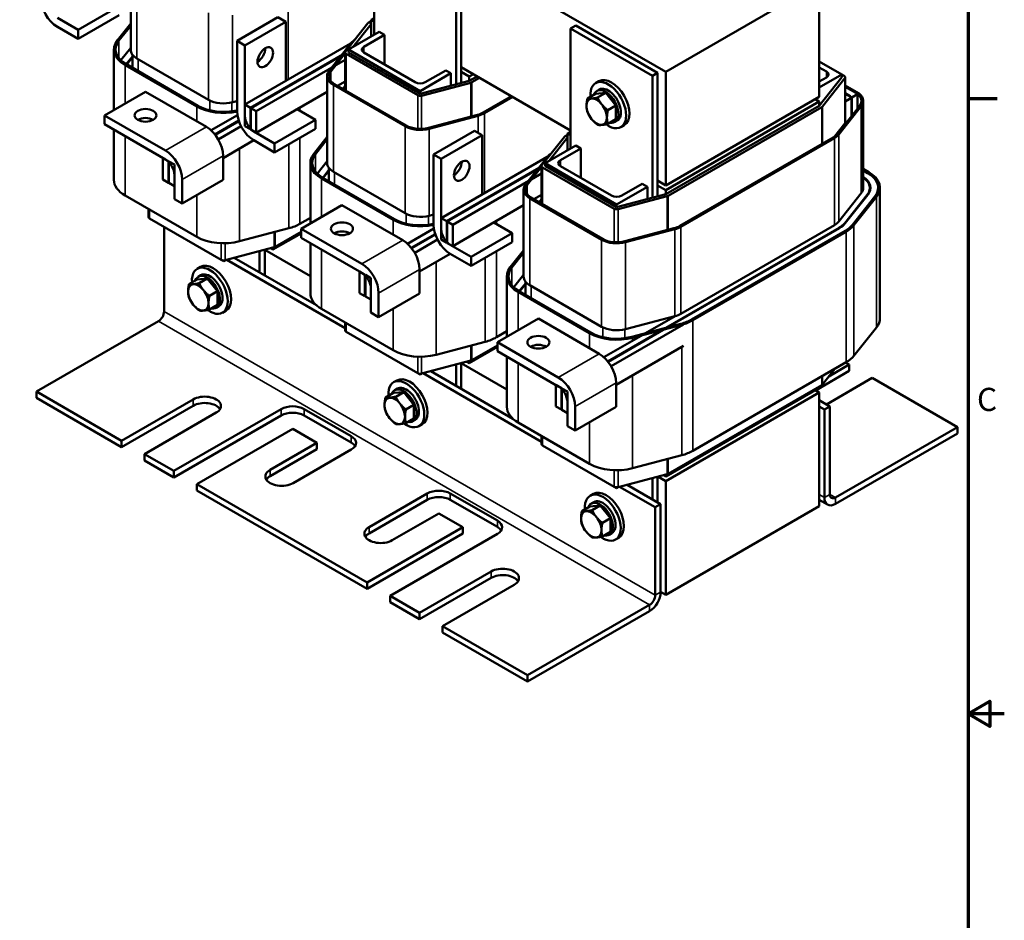
# Model space of a CAD drawing. Units: inches. Extents: x 1.2 to 53.8, y 0.6 to 41.9.
# Drawn here: x 36.7 to 53.8, y 17.7 to 33.2 of the extents above; entities that cross this region are included whole.
import ezdxf

# ---------------------------------------------------------------- set-up
doc = ezdxf.new("R2010")
doc.units = ezdxf.units.IN
doc.header["$LTSCALE"] = 2.5
doc.header["$MEASUREMENT"] = 0
doc.layers.get('0').update_dxf_attribs({"lineweight": 25})
for name, color, linetype, lineweight in [('Border (ANSI)', 7, 'Continuous', 70), ('Visible (ANSI)', 7, 'Continuous', 50), ('Visible Narrow (ANSI)', 7, 'Continuous', 35)]:
    doc.layers.add(name, color=color, linetype=linetype, lineweight=lineweight)
doc.styles.add('Note Text (ANSI)', font='tahoma.ttf')

# ---------------------------------------------------------------- blocks, each defined once
blk = doc.blocks.new('Borders Default Border')
at = {"layer": 'Border (ANSI)'}
blk.add_line((21.25, 12.75), (21.45, 12.75), dxfattribs=at)
at = {"layer": 'Border (ANSI)', "flags": 128}
for points in [[(0.75, 0.5), (0.75, 16.5), (21.25, 16.5), (21.25, 0.5), (0.75, 0.5)], [(21.5, 8.5), (21.25, 8.5), (21.4, 8.5866), (21.4, 8.4134), (21.25, 8.5)]]:
    blk.add_lwpolyline(points, dxfattribs=at)
at = {"layer": 'Border (ANSI)', "insert": (21.311, 10.5421), "char_height": 0.16, "attachment_point": 7, "style": 'Note Text (ANSI)'}
blk.add_mtext('C', dxfattribs=at)

msp = doc.modelspace()

# ---------------------------------------------------------------- linework, layer by layer
at = {"layer": 'Visible (ANSI)'}
for p, q in [((40.7067, 36.4914), (47.9015, 32.3375)), ((42.8634, 32.9764), (42.8634, 35.0462)), ((38.6573, 34.2236), (38.6573, 32.7213)), ((44.2776, 34.2297), (44.2776, 32.1216)), ((44.366, 34.2808), (44.366, 32.1449)), ((47.9015, 32.3375), (50.5532, 33.8684)), ((50.5532, 31.9088), (50.5532, 33.8684)), ((37.7502, 33.0626), (38.4574, 33.4708)), ((37.3906, 33.2702), (37.7502, 33.0626)), ((37.7502, 32.9074), (38.4574, 33.3157)), ((38.6573, 33.1738), (38.4273, 32.8841)), ((40.4946, 32.8716), (41.2017, 33.2799)), ((41.336, 33.2023), (40.6289, 32.794)), ((41.336, 33.2023), (41.2017, 33.2799)), ((41.336, 32.1803), (41.336, 33.2023)), ((42.7558, 33.1766), (42.3669, 32.6867)), ((42.8104, 33.2112), (42.7679, 33.1867)), ((42.8104, 33.2356), (42.8634, 33.2663)), ((42.8104, 33.2356), (42.8104, 32.9458)), ((42.8634, 33.205), (42.8104, 33.2356)), ((37.7502, 32.9074), (37.3906, 33.1151)), ((37.7502, 33.0626), (37.7502, 32.9074)), ((38.4546, 32.8769), (38.6573, 33.1322)), ((42.4214, 32.7213), (42.9518, 33.0274)), ((42.4932, 32.7627), (42.8104, 33.1622)), ((42.8104, 33.1622), (42.8104, 32.9458)), ((42.9518, 33.0274), (43.0402, 32.9764)), ((46.3459, 33.1377), (46.2575, 33.0866)), ((46.2575, 33.0866), (47.6717, 32.2701)), ((46.2575, 31.0168), (46.2575, 33.0866)), ((46.3459, 33.1377), (47.7601, 32.3212)), ((40.4946, 31.658), (40.4946, 32.8716)), ((40.4946, 32.8716), (40.6289, 32.794)), ((42.497, 32.8506), (40.6289, 31.7721)), ((42.0851, 32.353), (42.474, 32.8429)), ((43.0402, 32.9764), (42.6866, 32.7723)), ((43.0402, 32.9764), (43.0402, 32.4661)), ((38.3673, 31.6802), (38.3673, 32.7253)), ((38.4871, 32.5382), (38.6573, 32.7526)), ((40.6289, 32.794), (40.6289, 31.5805)), ((42.3614, 32.6621), (40.7244, 31.717)), ((42.3614, 32.6723), (42.3614, 32.021)), ((43.6589, 32.0068), (42.4214, 32.7213)), ((42.4214, 32.7213), (42.4214, 32.6723)), ((43.6589, 31.9578), (42.4214, 32.6723)), ((42.6866, 32.6702), (43.5705, 32.1599)), ((38.6873, 32.6033), (38.5806, 32.4689)), ((38.5882, 32.4645), (38.6873, 32.5894)), ((38.6873, 32.4072), (38.6873, 32.637)), ((40.0031, 31.8558), (38.7657, 32.5702)), ((42.3614, 32.654), (40.7315, 31.7129)), ((42.3614, 32.5437), (40.8269, 31.6578)), ((42.3614, 32.6596), (42.1124, 32.3458)), ((42.379, 32.6478), (43.6165, 31.9333)), ((50.5532, 32.5171), (50.9421, 32.2926)), ((38.5606, 32.4559), (39.7981, 31.7415)), ((39.8193, 31.7537), (38.5819, 32.4681)), ((43.7473, 32.1599), (44.1008, 32.364)), ((44.1008, 32.364), (44.1892, 32.313)), ((46.2575, 31.3271), (44.366, 32.4192)), ((44.5074, 32.2559), (44.366, 32.3375)), ((47.7601, 32.3212), (47.6717, 32.2701)), ((47.7601, 32.3212), (47.7601, 30.1854)), ((47.9015, 32.3375), (47.9015, 30.3779)), ((50.6769, 32.3436), (50.5532, 32.4151)), ((42.0514, 32.264), (42.0514, 30.7617)), ((42.2305, 32.0966), (42.3614, 32.1722)), ((44.1892, 32.313), (43.6589, 32.0068)), ((44.5074, 32.1824), (43.6589, 31.9578)), ((43.6839, 31.9263), (44.5324, 32.1509)), ((44.1892, 32.0982), (44.1892, 32.313)), ((44.5781, 32.2967), (44.5074, 32.2559)), ((44.6418, 32.2599), (44.5074, 32.1824)), ((44.5074, 32.1824), (44.5074, 32.2559)), ((44.5498, 32.1579), (44.6842, 32.2354)), ((46.7459, 32.1755), (46.6893, 32.1428)), ((47.6717, 32.2701), (47.6717, 30.162)), ((50.9421, 32.2926), (50.5532, 32.0681)), ((50.9421, 32.2436), (50.5532, 31.7537)), ((50.5532, 32.1701), (50.6769, 32.2416)), ((50.6077, 31.7393), (50.9966, 32.2292)), ((50.9421, 32.2926), (50.9421, 32.2436)), ((50.9845, 32.2681), (50.9421, 32.2926)), ((51.0021, 32.2436), (51.0021, 31.8354)), ((38.913, 31.9952), (38.2059, 31.587)), ((39.964, 31.3885), (38.913, 31.9952)), ((40.8269, 31.2863), (42.0514, 31.9932)), ((43.3973, 31.3985), (42.1598, 32.113)), ((42.181, 32.1252), (43.4185, 31.4108)), ((42.3614, 32.0969), (42.3201, 32.0449)), ((42.3277, 32.0405), (42.3614, 32.0831)), ((43.6589, 32.0068), (43.6589, 31.9578)), ((46.753, 32.0324), (46.7085, 32.0067)), ((51.0021, 32.1028), (51.2037, 31.9864)), ((51.1825, 31.9742), (51.0021, 32.0783)), ((51.1825, 31.9742), (51.0021, 32.0783)), ((40.4946, 31.8326), (40.4189, 31.8126)), ((44.7478, 31.6353), (45.2357, 31.917)), ((45.2569, 31.9048), (44.769, 31.6231)), ((46.5478, 31.8779), (46.6867, 31.9581)), ((46.8635, 31.9739), (46.6867, 31.9581)), ((46.7246, 31.8937), (46.8635, 31.9739)), ((47.0403, 31.754), (46.8635, 31.9739)), ((47.9015, 30.3779), (50.5532, 31.9088)), ((50.5532, 31.8272), (47.9015, 30.2963)), ((50.4825, 31.868), (50.5532, 31.8272)), ((50.5001, 31.8578), (50.5001, 31.8782)), ((50.5532, 31.8272), (50.5532, 31.7537)), ((51.0008, 31.8281), (51.1109, 31.8917)), ((51.0008, 31.4566), (51.0008, 31.8281)), ((51.0021, 31.9681), (51.087, 31.919)), ((51.08, 31.915), (51.0021, 31.9599)), ((51.1109, 31.8917), (51.1109, 31.5769)), ((51.1182, 31.8959), (51.2155, 31.9521)), ((51.1182, 31.5861), (51.1182, 31.8959)), ((51.2155, 31.9521), (51.2155, 31.7086)), ((51.3121, 31.8354), (51.3121, 30.333)), ((40.7244, 31.717), (40.6289, 31.7721)), ((40.6289, 31.7721), (40.6289, 31.4006)), ((40.7244, 31.3455), (40.7244, 31.717)), ((40.8269, 31.6578), (40.7315, 31.7129)), ((40.7315, 31.7129), (40.7315, 31.3414)), ((40.8269, 31.2863), (40.8269, 31.6578)), ((41.8515, 31.5112), (41.534, 31.6945)), ((46.9014, 31.6738), (47.0403, 31.754)), ((47.0403, 31.5183), (47.0403, 31.754)), ((50.5532, 31.7537), (47.9015, 30.2228)), ((47.9439, 30.1983), (50.5956, 31.7292)), ((50.8623, 31.2637), (51.2512, 31.7536)), ((51.2784, 31.7464), (50.8895, 31.2565)), ((38.2059, 31.4319), (38.2059, 31.587)), ((38.2059, 31.587), (39.2569, 30.9802)), ((40.4999, 31.5914), (40.0447, 31.3286)), ((40.5237, 31.495), (40.1114, 31.2569)), ((40.526, 31.4881), (40.1158, 31.2513)), ((41.1444, 31.103), (41.8515, 31.5112)), ((41.8515, 31.3561), (41.8515, 31.5112)), ((43.8005, 31.3711), (44.6491, 31.5957)), ((44.6616, 31.5799), (43.813, 31.3554)), ((46.9014, 31.4381), (47.0403, 31.5183)), ((47.063, 31.4954), (47.0185, 31.4697)), ((51.0278, 31.4722), (51.0008, 31.4566)), ((39.2569, 30.8251), (38.2059, 31.4319)), ((38.3673, 30.4718), (38.3673, 31.3387)), ((40.5643, 31.4), (40.1692, 31.1719)), ((40.6289, 31.4006), (40.7244, 31.3455)), ((40.7315, 31.3414), (40.8269, 31.2863)), ((40.7847, 31.3106), (41.1444, 31.103)), ((41.1444, 30.9479), (41.8515, 31.3561)), ((43.8887, 30.912), (44.5958, 31.3203)), ((44.7301, 31.2427), (44.5958, 31.3203)), ((46.2045, 31.2761), (46.2575, 31.3067)), ((47.1834, 31.4177), (47.1268, 31.385)), ((50.8218, 31.2251), (50.9966, 31.4453)), ((40.7845, 31.1556), (40.2542, 30.8494)), ((41.1444, 30.9479), (40.7847, 31.1555)), ((42.0514, 31.2142), (41.8215, 30.9245)), ((41.8487, 30.9173), (42.0514, 31.1726)), ((44.7301, 31.2427), (44.023, 30.8344)), ((44.7301, 30.2207), (44.7301, 31.2427)), ((46.1499, 31.217), (45.761, 30.7271)), ((45.8874, 30.8031), (46.2045, 31.2026)), ((46.2045, 31.2516), (46.162, 31.2271)), ((46.2045, 31.2761), (46.2045, 30.9862)), ((46.2575, 31.2454), (46.2045, 31.2761)), ((46.2045, 31.2026), (46.2045, 30.9862)), ((48.1419, 29.6757), (50.7936, 31.2067)), ((50.8148, 31.1944), (48.1632, 29.6635)), ((41.1444, 31.103), (41.1444, 30.9479)), ((45.8156, 30.7617), (46.3459, 31.0679)), ((46.4343, 31.0168), (46.0807, 30.8127)), ((46.3459, 31.0679), (46.4343, 31.0168)), ((46.4343, 31.0168), (46.4343, 30.5065)), ((39.2147, 30.8494), (39.2147, 30.4779)), ((39.3102, 30.7943), (39.2147, 30.8494)), ((39.3102, 30.4228), (39.3102, 30.7943)), ((39.3172, 30.7902), (39.3172, 30.4187)), ((39.4127, 30.7351), (39.3172, 30.7902)), ((40.2542, 30.4706), (40.2542, 30.8859)), ((41.8812, 30.5786), (42.0514, 30.793)), ((43.8887, 29.6985), (43.8887, 30.912)), ((43.8887, 30.912), (44.023, 30.8344)), ((45.8912, 30.891), (44.023, 29.8125)), ((44.023, 30.8344), (44.023, 29.6209)), ((45.4792, 30.3934), (45.8681, 30.8833)), ((39.4127, 30.3636), (39.4127, 30.7351)), ((41.7614, 29.7206), (41.7614, 30.7657)), ((42.0814, 30.6437), (41.9747, 30.5093)), ((41.9823, 30.5049), (42.0814, 30.6298)), ((42.0814, 30.4477), (42.0814, 30.6774)), ((45.7556, 30.7025), (44.1185, 29.7574)), ((45.7556, 30.6944), (44.1256, 29.7533)), ((45.7556, 30.7), (45.5065, 30.3862)), ((45.7556, 30.7127), (45.7556, 30.0615)), ((45.7731, 30.6882), (47.0106, 29.9737)), ((47.053, 30.0472), (45.8156, 30.7617)), ((45.8156, 30.7617), (45.8156, 30.7127)), ((47.053, 29.9982), (45.8156, 30.7127)), ((46.0807, 30.7106), (46.9646, 30.2003)), ((51.4088, 30.6065), (51.3121, 30.6624)), ((51.3121, 30.6379), (51.3876, 30.5943)), ((51.3121, 30.6338), (51.3876, 30.5902)), ((39.2147, 30.4779), (39.3102, 30.4228)), ((39.4127, 30.14), (39.4127, 30.5552)), ((39.5471, 30.4777), (39.5471, 30.0624)), ((40.2542, 30.4706), (39.5471, 30.0624)), ((41.9548, 30.4963), (43.1922, 29.7819)), ((43.2134, 29.7941), (41.976, 30.5086)), ((43.3973, 29.8962), (42.1598, 30.6106)), ((45.7556, 30.5841), (44.221, 29.6982)), ((47.9015, 30.3779), (47.7601, 30.4596)), ((39.3172, 30.4269), (39.3102, 30.4228)), ((39.3172, 30.4187), (39.4127, 30.3636)), ((45.4456, 30.3044), (45.4456, 28.8021)), ((47.5833, 30.3534), (47.053, 30.0472)), ((47.1414, 30.2003), (47.4949, 30.4044)), ((47.4949, 30.4044), (47.5833, 30.3534)), ((47.5833, 30.1386), (47.5833, 30.3534)), ((47.9015, 30.2963), (47.7601, 30.3779)), ((47.9015, 30.2228), (47.9015, 30.2963)), ((51.4271, 30.2758), (51.4271, 30.333)), ((51.6021, 28.0836), (51.6021, 30.3371)), ((38.5606, 30.2024), (39.7981, 29.4879)), ((39.5471, 30.0624), (39.4127, 30.14)), ((46.7914, 29.4389), (45.5539, 30.1534)), ((45.5751, 30.1656), (46.8126, 29.4512)), ((45.6246, 30.137), (45.7556, 30.2126)), ((45.7556, 30.1373), (45.7143, 30.0853)), ((45.7218, 30.0809), (45.7556, 30.1235)), ((47.9015, 30.2228), (47.053, 29.9982)), ((47.078, 29.9667), (47.9265, 30.1913)), ((51.2784, 30.244), (50.8895, 29.7541)), ((51.383, 30.2163), (50.9941, 29.7264)), ((51.0032, 29.724), (51.3921, 30.2139)), ((51.5148, 30.1855), (51.1259, 29.6956)), ((51.1532, 29.6884), (51.5421, 30.1783)), ((38.9673, 29.9676), (38.9673, 29.8309)), ((42.3071, 30.0357), (41.6, 29.6274)), ((43.3581, 29.4289), (42.3071, 30.0357)), ((44.221, 29.3267), (45.4456, 30.0337)), ((47.053, 30.0472), (47.053, 29.9982)), ((40.2223, 29.0919), (38.9849, 29.8064)), ((41.58, 29.7125), (41.7614, 29.8172)), ((43.8887, 29.8731), (43.813, 29.853)), ((44.1185, 29.7574), (44.023, 29.8125)), ((44.023, 29.8125), (44.023, 29.441)), ((39.2327, 28.1973), (39.2327, 29.6633)), ((40.5398, 29.411), (41.3883, 29.6355)), ((41.6, 29.4723), (41.6, 29.6274)), ((41.6, 29.6274), (42.651, 29.0206)), ((43.894, 29.6318), (43.4388, 29.369)), ((44.1185, 29.3859), (44.1185, 29.7574)), ((44.221, 29.6982), (44.1256, 29.7533)), ((44.1256, 29.7533), (44.1256, 29.3818)), ((44.221, 29.3267), (44.221, 29.6982)), ((45.2456, 29.5516), (44.9281, 29.7349)), ((47.1947, 29.4115), (48.0432, 29.6361)), ((48.0557, 29.6203), (47.2072, 29.3958)), ((50.8961, 29.6451), (47.9014, 27.9161)), ((50.9032, 29.641), (47.9275, 27.923)), ((50.8148, 29.6921), (48.1632, 28.1611)), ((41.1133, 29.2675), (41.6, 29.5485)), ((41.6, 29.573), (41.1557, 29.3165)), ((42.651, 28.8655), (41.6, 29.4723)), ((43.9178, 29.5354), (43.5055, 29.2973)), ((43.9202, 29.5285), (43.5099, 29.2917)), ((43.9584, 29.4404), (43.5633, 29.2123)), ((44.023, 29.441), (44.1185, 29.3859)), ((44.5385, 29.1434), (45.2456, 29.5516)), ((45.2456, 29.3965), (45.2456, 29.5516)), ((50.9986, 29.59), (48.347, 28.0591)), ((48.3682, 28.0468), (51.0199, 29.5777)), ((41.1383, 29.3095), (40.2898, 29.0849)), ((40.9719, 29.2654), (40.9719, 28.8225)), ((40.9743, 29.2661), (41.7614, 28.8116)), ((41.0713, 29.2917), (41.1133, 29.2675)), ((41.1133, 29.2675), (41.1133, 29.3029)), ((41.7614, 28.5122), (41.7614, 29.3791)), ((44.1256, 29.3818), (44.221, 29.3267)), ((44.1788, 29.351), (44.5385, 29.1434)), ((44.5385, 28.9883), (45.2456, 29.3965)), ((40.2223, 29.0919), (40.2648, 29.0674)), ((40.3154, 29.0917), (42.3614, 27.9104)), ((40.4458, 29.1262), (41.8664, 28.306)), ((40.8835, 29.242), (40.8835, 28.8735)), ((44.1786, 29.196), (43.6483, 28.8898)), ((44.5385, 28.9883), (44.1788, 29.1959)), ((44.5385, 29.1434), (44.5385, 28.9883)), ((45.4456, 29.2546), (45.2156, 28.9649)), ((45.2428, 28.9577), (45.4456, 29.2131)), ((39.8625, 28.9689), (39.806, 28.9362)), ((40.2648, 29.0674), (40.2996, 29.0875)), ((40.2648, 29.0818), (40.2648, 29.0674)), ((43.6483, 28.5111), (43.6483, 28.9263)), ((39.6645, 28.6713), (39.8034, 28.7515)), ((39.9802, 28.7673), (39.8034, 28.7515)), ((39.8697, 28.8258), (39.8252, 28.8001)), ((39.8413, 28.6871), (39.9802, 28.7673)), ((40.1569, 28.5474), (39.9802, 28.7673)), ((42.6088, 28.8898), (42.6088, 28.5183)), ((42.7043, 28.8347), (42.6088, 28.8898)), ((42.7043, 28.4632), (42.7043, 28.8347)), ((42.7114, 28.8306), (42.7114, 28.4591)), ((42.8068, 28.7755), (42.7114, 28.8306)), ((42.8068, 28.404), (42.8068, 28.7755)), ((45.1556, 27.761), (45.1556, 28.8062)), ((45.2754, 28.619), (45.4456, 28.8334)), ((42.8068, 28.1804), (42.8068, 28.5956)), ((45.4756, 28.6841), (45.3688, 28.5497)), ((45.3764, 28.5453), (45.4756, 28.6702)), ((45.4756, 28.4881), (45.4756, 28.7178)), ((46.7914, 27.9366), (45.5539, 28.651)), ((40.018, 28.4672), (40.1569, 28.5474)), ((40.1569, 28.3117), (40.1569, 28.5474)), ((42.6088, 28.5183), (42.7043, 28.4632)), ((42.7114, 28.4673), (42.7043, 28.4632)), ((42.7114, 28.4591), (42.8068, 28.404)), ((42.9412, 28.5181), (42.9412, 28.1028)), ((43.6483, 28.5111), (42.9412, 28.1028)), ((45.3489, 28.5367), (46.5863, 27.8223)), ((46.6075, 27.8345), (45.3701, 28.549)), ((40.018, 28.2315), (40.1569, 28.3117)), ((40.1797, 28.2889), (40.1352, 28.2631)), ((41.9548, 28.2428), (43.1922, 27.5283)), ((40.3, 28.2111), (40.2435, 28.1784)), ((42.9412, 28.1028), (42.8068, 28.1804)), ((45.7013, 28.0761), (44.9942, 27.6678)), ((46.7522, 27.4693), (45.7013, 28.0761)), ((48.0557, 28.118), (47.2072, 27.8934)), ((48.0642, 28.1203), (47.549, 27.8228)), ((37.0298, 26.8155), (39.1376, 28.0325)), ((42.3614, 28.008), (42.3614, 27.8713)), ((48.2079, 27.9747), (46.9574, 27.2527)), ((48.164, 27.9856), (47.3155, 27.7611)), ((47.328, 27.7453), (48.1765, 27.9699)), ((51.1532, 27.4349), (51.5421, 27.9248)), ((43.6165, 27.1323), (42.379, 27.8468)), ((44.9741, 27.7529), (45.1556, 27.8576)), ((47.475, 27.7801), (46.8329, 27.4095)), ((47.8274, 27.8734), (46.8996, 27.3377)), ((47.8535, 27.8803), (46.904, 27.3321)), ((43.9339, 27.4514), (44.7824, 27.6759)), ((44.5074, 27.3079), (44.9942, 27.5889)), ((44.9942, 27.6134), (44.5498, 27.3569)), ((44.9942, 27.5127), (44.9942, 27.6678)), ((44.9942, 27.6678), (46.0451, 27.061)), ((48.2079, 27.6032), (47.0424, 26.9303)), ((46.0451, 26.9059), (44.9942, 27.5127)), ((45.1556, 26.5526), (45.1556, 27.4195)), ((44.5324, 27.3499), (43.6839, 27.1253)), ((44.2776, 27.2824), (44.2776, 26.9139)), ((44.366, 27.3058), (44.366, 26.8629)), ((44.3684, 27.3065), (45.1556, 26.852)), ((44.4654, 27.3321), (44.5074, 27.3079)), ((44.5074, 27.3079), (44.5074, 27.3433)), ((48.3682, 25.7933), (51.0199, 27.3242)), ((51.0722, 27.2813), (50.7175, 27.0766)), ((51.0089, 27.3179), (51.0722, 27.2813)), ((51.0722, 27.1715), (51.0722, 27.2813)), ((43.6165, 27.1323), (43.6589, 27.1078)), ((43.6589, 27.1078), (43.6937, 27.1279)), ((43.6589, 27.1222), (43.6589, 27.1078)), ((43.7095, 27.1321), (45.7556, 25.9508)), ((43.8399, 27.1666), (45.2605, 26.3464)), ((51.0722, 27.1715), (50.5001, 26.8413)), ((50.8246, 27.2115), (50.6077, 26.9383)), ((50.6776, 26.5947), (51.4696, 27.0519)), ((51.4696, 27.0519), (52.9397, 26.2032)), ((43.2566, 27.0093), (43.2001, 26.9766)), ((46.0029, 26.9303), (46.0029, 26.5587)), ((46.0984, 26.8751), (46.0029, 26.9303)), ((47.0424, 26.5515), (47.0424, 26.9667)), ((47.9015, 25.3483), (50.5532, 26.8792)), ((50.5956, 26.9282), (47.9439, 25.3973)), ((50.5532, 26.9037), (50.5532, 26.8792)), ((38.4998, 25.9668), (37.0298, 26.8155)), ((37.0298, 26.7057), (37.0298, 26.8155)), ((43.0586, 26.7117), (43.1975, 26.7919)), ((43.3743, 26.8077), (43.1975, 26.7919)), ((43.2638, 26.8662), (43.2193, 26.8405)), ((43.2354, 26.7275), (43.3743, 26.8077)), ((43.551, 26.5878), (43.3743, 26.8077)), ((46.0984, 26.5036), (46.0984, 26.8751)), ((46.1055, 26.8711), (46.1055, 26.4996)), ((46.2009, 26.8159), (46.1055, 26.8711)), ((46.2009, 26.4444), (46.2009, 26.8159)), ((50.5532, 26.7976), (47.9015, 25.2666)), ((50.5532, 26.7976), (50.4825, 26.8384)), ((50.5001, 26.8282), (50.5001, 26.8486)), ((50.5532, 24.838), (50.5532, 26.7976)), ((38.4998, 25.857), (37.0298, 26.7057)), ((39.7373, 26.6812), (38.4998, 25.9668)), ((39.7373, 26.5714), (38.4998, 25.857)), ((43.4122, 26.5076), (43.551, 26.5878)), ((43.551, 26.3521), (43.551, 26.5878)), ((46.0029, 26.5587), (46.0984, 26.5036)), ((46.2009, 26.2208), (46.2009, 26.636)), ((46.3353, 26.5585), (46.3353, 26.1432)), ((47.0424, 26.5515), (46.3353, 26.1432)), ((50.7367, 26.5606), (50.5532, 26.6665)), ((50.6416, 26.5057), (50.5532, 26.5567)), ((50.6416, 26.5057), (50.7367, 26.5606)), ((50.7367, 25.0411), (50.7367, 26.5606)), ((38.8972, 25.7374), (40.1347, 26.4518)), ((41.2575, 26.5138), (39.4049, 25.4442)), ((41.2575, 26.404), (39.4049, 25.3344)), ((42.4681, 26.0444), (41.6549, 26.5138)), ((42.4681, 25.9345), (41.6549, 26.404)), ((46.1055, 26.5077), (46.0984, 26.5036)), ((46.1055, 26.4996), (46.2009, 26.4444)), ((50.6416, 24.9862), (50.6416, 26.5057)), ((43.4122, 26.2719), (43.551, 26.3521)), ((43.5738, 26.3293), (43.5293, 26.3035)), ((43.6941, 26.2515), (43.6376, 26.2188)), ((45.3489, 26.2832), (46.5863, 25.5687)), ((46.3353, 26.1432), (46.2009, 26.2208)), ((52.9397, 26.2032), (50.8318, 24.9862)), ((52.9397, 26.0933), (52.9397, 26.2032)), ((39.8023, 25.2148), (41.4562, 26.1697)), ((41.4562, 26.1697), (41.872, 25.9296)), ((45.7556, 26.0484), (45.7556, 25.9117)), ((52.9397, 26.0933), (50.8318, 24.8764)), ((38.4998, 25.857), (38.4998, 25.9668)), ((41.872, 25.9296), (41.0666, 25.4646)), ((41.872, 25.8198), (41.872, 25.9296)), ((47.0106, 25.1727), (45.7731, 25.8872)), ((39.4049, 25.4442), (38.8972, 25.7374)), ((38.8972, 25.6275), (38.8972, 25.7374)), ((41.872, 25.8198), (41.0666, 25.3548)), ((41.464, 25.2352), (42.4681, 25.8149)), ((47.328, 25.4918), (48.1765, 25.7163)), ((39.4049, 25.3344), (38.8972, 25.6275)), ((39.4049, 25.3344), (39.4049, 25.4442)), ((47.9265, 25.3903), (47.078, 25.1657)), ((47.7601, 25.3462), (47.7601, 24.9033)), ((47.7625, 25.3469), (47.9015, 25.2666)), ((47.8595, 25.3726), (47.9015, 25.3483)), ((47.9015, 25.3483), (47.9015, 25.3837)), ((42.7425, 23.5173), (39.8023, 25.2148)), ((39.8023, 25.105), (39.8023, 25.2148)), ((47.234, 25.207), (47.8131, 24.8727)), ((47.6717, 25.3229), (47.6717, 24.9543)), ((47.9015, 25.2666), (47.9015, 23.3071)), ((42.7425, 23.4075), (39.8023, 25.105)), ((43.7819, 25.0564), (42.7778, 24.4767)), ((44.9925, 24.5869), (44.1793, 25.0564)), ((46.6507, 25.0497), (46.5942, 25.017)), ((47.0106, 25.1727), (47.053, 25.1482)), ((47.053, 25.1482), (47.0878, 25.1683)), ((47.053, 25.1626), (47.053, 25.1482)), ((47.1036, 25.1725), (47.718, 24.8178)), ((43.7819, 24.9466), (42.7778, 24.3669)), ((44.9925, 24.4771), (44.1793, 24.9466)), ((46.7684, 24.8481), (46.5916, 24.8323)), ((46.6579, 24.9066), (46.6134, 24.8809)), ((46.6295, 24.7679), (46.7684, 24.8481)), ((46.9452, 24.6282), (46.7684, 24.8481)), ((47.8131, 24.8727), (47.718, 24.8178)), ((47.8131, 23.3532), (47.8131, 24.8727)), ((50.5532, 24.838), (47.9015, 23.3071)), ((50.6973, 24.863), (50.5532, 24.9462)), ((43.1752, 24.2472), (43.9806, 24.7122)), ((43.9806, 24.7122), (44.3964, 24.4722)), ((46.4527, 24.7521), (46.5916, 24.8323)), ((47.718, 24.8178), (47.718, 23.2983)), ((46.8063, 24.548), (46.9452, 24.6282)), ((46.9452, 24.3925), (46.9452, 24.6282)), ((44.3964, 24.4722), (42.7425, 23.5173)), ((44.3964, 24.3624), (42.7425, 23.4075)), ((43.1399, 23.2879), (44.9925, 24.3575)), ((44.3964, 24.3624), (44.3964, 24.4722)), ((46.8063, 24.3123), (46.9452, 24.3925)), ((46.9679, 24.3697), (46.9234, 24.344)), ((47.0882, 24.2919), (47.0317, 24.2593)), ((44.885, 23.7092), (43.6476, 22.9947)), ((42.7425, 23.4075), (42.7425, 23.5173)), ((44.885, 23.5994), (43.6476, 22.8849)), ((44.045, 22.7653), (45.2824, 23.4797)), ((47.9015, 23.3071), (47.8131, 23.3581)), ((43.6476, 22.9947), (43.1399, 23.2879)), ((43.1399, 23.178), (43.1399, 23.2879)), ((43.6476, 22.8849), (43.1399, 23.178)), ((43.6476, 22.8849), (43.6476, 22.9947)), ((47.6229, 23.1335), (45.515, 21.9166)), ((47.6229, 23.0237), (45.515, 21.8067)), ((45.515, 21.9166), (44.045, 22.7653)), ((44.045, 22.6555), (44.045, 22.7653)), ((45.515, 21.8067), (44.045, 22.6555)), ((45.515, 21.8067), (45.515, 21.9166))]:
    msp.add_line(p, q, dxfattribs=at)
for centre, major_axis, start_param, end_param in [((37.3906, 33.4501), (-0.2052, 0.3554), 0.7853982, 2.3561945), ((42.8104, 33.1622), (-0.06, 0), 5.4977871, 5.853423), ((39.0273, 32.7253), (-0.66, 0), 5.853423, 7.0685835), ((39.0273, 32.7253), (-0.63, 0), 5.853423, 7.0685835), ((42.8104, 32.7539), (0.37, 0), 2.4224845, 2.7118304), ((39.0273, 32.7213), (-0.37, 0), 0, 0.7853982), ((40.8481, 32.6675), (0.095, 0.1645), 3.9269908, 5.4977871), ((42.4214, 32.6723), (-0.06, 0), 5.853423, 7.0685835), ((42.775, 32.7213), (-0.125, 0), 5.4977871, 7.0685835), ((42.4214, 32.264), (-0.37, 0), 5.853423, 7.0685835), ((42.4214, 32.264), (-0.34, 0), 5.853423, 7.0685835), ((50.5885, 32.2926), (0.125, 0), 5.4977871, 7.0685835), ((43.6589, 32.2109), (0.125, 0), 3.9269908, 5.4977871), ((44.5074, 32.1824), (0.06, 0), 5.1421513, 5.4977871), ((46.908, 31.7639), (-0.2188, 0.3789), 2.2314314, 7.1629328), ((46.9646, 31.7966), (-0.2188, 0.3789), 3.1415927, 6.2831853), ((50.9421, 32.2436), (0.06, 0), 5.853423, 7.0685835), ((46.8635, 31.7382), (0.155, -0.2685), 5.8309668, 9.8769965), ((46.908, 31.7639), (0.155, -0.2685), 0, 3.1415927), ((50.9421, 31.8354), (0.37, 0), 5.853423, 7.0685835), ((40.2648, 32.0068), (-0.37, 0), 0.7853982, 2.0005586), ((43.6589, 31.9578), (0.06, 0), 3.9269908, 5.1421513), ((46.7088, 31.6489), (-0.125, 0.2165), 6.0213859, 7.0685835), ((46.7088, 31.6489), (-0.125, 0.2165), 4.9741884, 6.0213859), ((50.9421, 31.8354), (0.06, 0), 6.072277, 6.2831853), ((50.9421, 31.8354), (-0.195, 0), 3.6657305, 3.9269908), ((50.9421, 31.8354), (0.205, 0), 0.537158, 0.7853982), ((50.9421, 31.8354), (-0.34, 0), 3.7783018, 3.9269908), ((50.9421, 31.8354), (0.34, 0), 5.853423, 7.0685835), ((40.2648, 32.0109), (0.66, 0), 3.9269908, 5.0680746), ((40.2648, 32.0109), (-0.63, 0), 0.7853982, 1.9441899), ((40.7847, 31.4905), (-0.2052, 0.3554), 0.7853982, 2.3561945), ((46.7088, 31.6489), (0.125, -0.2165), 3.9269908, 4.9741884), ((46.7088, 31.6489), (-0.125, 0.2165), 3.9269908, 4.9741884), ((50.5532, 31.7537), (0.06, 0), 5.4977871, 5.853423), ((38.913, 31.4319), (-0.19, 0), 3.9269908, 5.4977871), ((40.7847, 31.4905), (0.1102, -0.1908), 3.9269908, 5.4977871), ((44.5074, 31.7741), (0.34, 0), 5.1421513, 5.4977871), ((44.5074, 31.7741), (-0.37, 0), 2.0005586, 2.3561945), ((46.7088, 31.6489), (0.125, -0.2165), 4.9741884, 6.0213859), ((46.7088, 31.6489), (0.125, -0.2165), 6.0213859, 7.0685835), ((39.964, 31.0534), (-0.2052, 0.3554), 3.9269908, 5.4977871), ((43.6589, 31.5496), (-0.37, 0), 0.7853982, 2.0005586), ((43.6589, 31.5496), (0.34, 0), 3.9269908, 5.1421513), ((50.9421, 31.4598), (0.06, 0), 5.853423, 6.2111947), ((46.2045, 31.2026), (-0.06, 0), 5.4977871, 5.853423), ((50.5532, 31.3455), (0.34, 0), 5.4977871, 5.853423), ((50.5532, 31.3455), (-0.37, 0), 2.3561945, 2.7118304), ((39.2569, 30.6452), (0.2052, -0.3554), 0.7853982, 2.3561945), ((39.2569, 30.6452), (-0.1102, 0.1908), 3.9269908, 5.4977871), ((42.4214, 30.7657), (-0.66, 0), 5.853423, 7.0685835), ((42.4214, 30.7657), (-0.63, 0), 5.853423, 7.0685835), ((46.2045, 30.7943), (0.37, 0), 2.4224845, 2.7118304), ((46.1691, 30.7617), (-0.125, 0), 5.4977871, 7.0685835), ((42.4214, 30.7617), (-0.37, 0), 0, 0.7853982), ((44.2422, 30.7079), (0.095, 0.1645), 3.9269908, 5.4977871), ((45.8156, 30.7127), (-0.06, 0), 5.853423, 7.0685835), ((39.0273, 30.4718), (-0.66, 0), 0, 0.7853982), ((50.9421, 30.333), (0.495, 0), 5.853423, 7.0097292), ((50.9421, 30.333), (0.485, 0), 5.853423, 6.9862155), ((50.9421, 30.3371), (0.63, 0), 5.853423, 7.0685835), ((50.9421, 30.333), (0.63, 0), 0.005612, 0.7853982), ((50.9421, 30.3371), (0.66, 0), 5.853423, 7.0685835), ((45.8156, 30.3044), (-0.37, 0), 5.853423, 7.0685835), ((45.8156, 30.3044), (-0.34, 0), 5.853423, 7.0685835), ((50.9421, 30.333), (0.37, 0), 5.853423, 6.2831853), ((47.053, 30.2514), (0.125, 0), 3.9269908, 5.4977871), ((47.9015, 30.2228), (0.06, 0), 5.1421513, 5.4977871), ((47.053, 29.9982), (0.06, 0), 3.9269908, 5.1421513), ((39.0273, 29.8309), (-0.06, 0), 0, 0.7853982), ((43.6589, 30.0513), (0.66, 0), 3.9269908, 5.0680746), ((43.6589, 30.0513), (-0.63, 0), 0.7853982, 1.9441899), ((43.6589, 30.0472), (-0.37, 0), 0.7853982, 2.0005586), ((41.1133, 29.9819), (0.66, 0), 5.1421513, 5.4977871), ((44.1788, 29.5309), (-0.2052, 0.3554), 0.7853982, 2.3561945), ((44.1788, 29.5309), (0.1102, -0.1908), 3.9269908, 5.4977871), ((47.9015, 29.8145), (0.34, 0), 5.1421513, 5.4977871), ((47.9015, 29.8145), (-0.37, 0), 2.0005586, 2.3561945), ((50.5532, 29.8431), (-0.37, 0), 2.3561945, 2.7118304), ((50.5532, 29.8431), (-0.485, 0), 2.3561945, 2.7118304), ((50.5532, 29.8431), (0.495, 0), 5.4977871, 5.853423), ((50.5532, 29.8472), (-0.63, 0), 2.3561945, 2.7118304), ((50.5532, 29.8472), (0.66, 0), 5.4977871, 5.853423), ((40.2648, 29.7574), (0.66, 0), 3.9269908, 5.1421513), ((42.3071, 29.4723), (-0.19, 0), 3.9269908, 5.4977871), ((43.3581, 29.0938), (-0.2052, 0.3554), 3.9269908, 5.4977871), ((47.053, 29.59), (-0.37, 0), 0.7853982, 2.0005586), ((47.053, 29.59), (0.34, 0), 3.9269908, 5.1421513), ((41.1133, 29.341), (-0.06, 0), 2.0005586, 2.3561945), ((40.2648, 29.1164), (-0.06, 0), 0.7853982, 2.0005586), ((40.0247, 28.5573), (-0.2188, 0.3789), 2.2314314, 7.1629328), ((40.0813, 28.59), (-0.2188, 0.3789), 3.1415927, 6.2831853), ((42.651, 28.6856), (0.2052, -0.3554), 0.7853982, 2.3561945), ((45.8156, 28.8062), (-0.66, 0), 5.853423, 7.0685835), ((45.8156, 28.8062), (-0.63, 0), 5.853423, 7.0685835), ((39.9802, 28.5316), (0.155, -0.2685), 5.8309668, 9.8769965), ((40.0247, 28.5573), (0.155, -0.2685), 0, 3.1415927), ((42.651, 28.6856), (-0.1102, 0.1908), 3.9269908, 5.4977871), ((45.8156, 28.8021), (-0.37, 0), 0, 0.7853982), ((39.8255, 28.4423), (-0.125, 0.2165), 6.0213859, 7.0685835), ((39.8255, 28.4423), (-0.125, 0.2165), 4.9741884, 6.0213859), ((39.8255, 28.4423), (0.125, -0.2165), 3.9269908, 4.9741884), ((39.8255, 28.4423), (-0.125, 0.2165), 3.9269908, 4.9741884), ((42.4214, 28.5122), (-0.66, 0), 0, 0.7853982), ((39.8255, 28.4423), (0.125, -0.2165), 4.9741884, 6.0213859), ((39.8255, 28.4423), (0.125, -0.2165), 6.0213859, 7.0685835), ((39.1376, 28.1423), (0.0672, 0.1165), 3.9269908, 5.4977871), ((47.9015, 28.3122), (-0.37, 0), 2.0005586, 2.3561945), ((50.9421, 28.0836), (0.66, 0), 5.853423, 6.2831853), ((47.053, 28.0876), (-0.37, 0), 0.7853982, 2.0005586), ((47.9015, 28.3163), (-0.63, 0), 2.0005586, 2.3561945), ((47.9015, 28.3163), (0.66, 0), 5.1421513, 5.4977871), ((42.4214, 27.8713), (-0.06, 0), 0, 0.7853982), ((44.5074, 28.0223), (0.66, 0), 5.1421513, 5.4977871), ((47.053, 28.0917), (0.66, 0), 3.9269908, 5.1421513), ((47.053, 28.0917), (-0.63, 0), 0.7853982, 2.0005586), ((45.7013, 27.5127), (-0.19, 0), 3.9269908, 5.4977871), ((43.6589, 27.7978), (0.66, 0), 3.9269908, 5.1421513), ((46.7522, 27.1342), (-0.2052, 0.3554), 3.9269908, 5.4977871), ((50.5532, 27.5937), (0.66, 0), 5.4977871, 5.853423), ((44.5074, 27.3814), (-0.06, 0), 2.0005586, 2.3561945), ((43.4754, 26.6304), (-0.2188, 0.3789), 3.1415927, 6.2831853), ((43.6589, 27.1568), (-0.06, 0), 0.7853982, 2.0005586), ((46.0451, 26.726), (0.2052, -0.3554), 0.7853982, 2.3561945), ((43.4188, 26.5977), (-0.2188, 0.3789), 2.2314314, 7.1629328), ((43.3743, 26.572), (0.155, -0.2685), 5.8309668, 9.8769965), ((43.4188, 26.5977), (0.155, -0.2685), 0, 3.1415927), ((46.0451, 26.726), (-0.1102, 0.1908), 3.9269908, 5.4977871), ((50.5532, 26.9527), (-0.06, 0), 2.3561945, 2.7118304), ((39.936, 26.5665), (0.281, 0), 5.4977871, 8.6393798), ((43.2196, 26.4827), (-0.125, 0.2165), 6.0213859, 7.0685835), ((43.2196, 26.4827), (-0.125, 0.2165), 4.9741884, 6.0213859), ((39.936, 26.4567), (0.281, 0), 0.3452745, 2.3561945), ((41.4562, 26.3991), (-0.281, 0), 3.9269908, 5.4977871), ((43.2196, 26.4827), (0.125, -0.2165), 3.9269908, 4.9741884), ((43.2196, 26.4827), (-0.125, 0.2165), 3.9269908, 4.9741884), ((45.8156, 26.5526), (-0.66, 0), 0, 0.7853982), ((41.4562, 26.2893), (-0.281, 0), 3.9269908, 5.4977871), ((43.2196, 26.4827), (0.125, -0.2165), 6.0213859, 7.0685835), ((43.2196, 26.4827), (0.125, -0.2165), 4.9741884, 6.0213859), ((42.2694, 25.9296), (0.281, 0), 5.4977871, 7.0685835), ((42.2694, 25.8198), (0.281, 0), 0.3452745, 0.7853982), ((45.8156, 25.9117), (-0.06, 0), 0, 0.7853982), ((47.9015, 26.0627), (0.66, 0), 5.1421513, 5.4977871), ((47.053, 25.8382), (0.66, 0), 3.9269908, 5.1421513), ((41.2653, 25.3499), (-0.281, 0), 5.4977871, 8.6393798), ((41.2653, 25.2401), (-0.281, 0), 5.4977871, 5.9379108), ((47.9015, 25.4218), (-0.06, 0), 2.0005586, 2.3561945), ((43.9806, 24.9417), (-0.281, 0), 3.9269908, 5.4977871), ((43.9806, 24.8319), (-0.281, 0), 3.9269908, 5.4977871), ((46.8129, 24.6381), (-0.2188, 0.3789), 2.2314314, 7.1629328), ((46.8695, 24.6708), (-0.2188, 0.3789), 3.1415927, 6.2831853), ((47.053, 25.1972), (-0.06, 0), 0.7853982, 2.0005586), ((50.8318, 25.096), (-0.0672, -0.1165), 5.4977871, 7.0685835), ((46.7684, 24.6124), (0.155, -0.2685), 5.8309668, 9.8769965), ((46.8129, 24.6381), (0.155, -0.2685), 0, 3.1415927), ((50.8318, 25.096), (-0.1345, -0.233), 5.4977871, 7.0685835), ((46.6137, 24.5231), (-0.125, 0.2165), 6.0213859, 7.0685835), ((46.6137, 24.5231), (-0.125, 0.2165), 4.9741884, 6.0213859), ((44.7938, 24.4722), (0.281, 0), 5.4977871, 7.0685835), ((46.6137, 24.5231), (0.125, -0.2165), 3.9269908, 4.9741884), ((46.6137, 24.5231), (-0.125, 0.2165), 3.9269908, 4.9741884), ((42.9765, 24.362), (-0.281, 0), 5.4977871, 8.6393798), ((42.9765, 24.2521), (-0.281, 0), 5.4977871, 5.9379108), ((44.7938, 24.3624), (0.281, 0), 0.3452745, 0.7853982), ((46.6137, 24.5231), (0.125, -0.2165), 4.9741884, 6.0213859), ((46.6137, 24.5231), (0.125, -0.2165), 6.0213859, 7.0685835), ((45.0837, 23.5945), (0.281, 0), 5.4977871, 8.6393798), ((45.0837, 23.4846), (0.281, 0), 0.3452745, 2.3561945), ((47.6229, 23.2434), (0.1345, 0.233), 3.9269908, 5.4977871), ((47.6229, 23.2434), (-0.0672, -0.1165), 0.7853982, 2.3561945)]:
    msp.add_ellipse(centre, major_axis=major_axis, ratio=0.5773503, start_param=start_param, end_param=end_param, dxfattribs=at)
for centre, major_axis in [((40.9825, 32.5899), (-0.095, -0.1645)), ((38.913, 31.587), (-0.19, 0)), ((44.3766, 30.6303), (-0.095, -0.1645)), ((42.3071, 29.6274), (-0.19, 0)), ((45.7013, 27.6678), (-0.19, 0))]:
    msp.add_ellipse(centre, major_axis=major_axis, ratio=0.5773503, dxfattribs=at)
for points, weights in [([(46.5478, 31.8779), (46.532, 31.8056), (46.532, 31.751)], [1.75816003006, 1.89415418166, 1.89415418166]), ([(46.6204, 31.8767), (46.5794, 31.873), (46.5478, 31.8779)], [1.89415418166, 1.89415418166, 1.75816003006]), ([(46.7246, 31.8937), (46.6614, 31.8804), (46.6204, 31.8767)], [1.75816003006, 1.89415418166, 1.89415418166]), ([(46.7972, 31.7746), (46.7562, 31.8257), (46.7246, 31.8937)], [1.89415418166, 1.89415418166, 1.75816003006]), ([(46.532, 31.751), (46.532, 31.6963), (46.5478, 31.6422)], [1.89415418166, 1.89415418166, 1.75816003006]), ([(46.5478, 31.6422), (46.5794, 31.5742), (46.6204, 31.5231)], [1.75816003006, 1.89415418166, 1.89415418166]), ([(46.9014, 31.6738), (46.8382, 31.7236), (46.7972, 31.7746)], [1.75816003006, 1.89415418166, 1.89415418166]), ([(46.8856, 31.5468), (46.8856, 31.6015), (46.9014, 31.6738)], [1.89415418166, 1.89415418166, 1.75816003006]), ([(46.6204, 31.5231), (46.6614, 31.4721), (46.7246, 31.4223)], [1.89415418166, 1.89415418166, 1.75816003006]), ([(46.9014, 31.4381), (46.8856, 31.4921), (46.8856, 31.5468)], [1.75816003006, 1.89415418166, 1.89415418166]), ([(46.7246, 31.4223), (46.7562, 31.4174), (46.7972, 31.4211)], [1.75816003006, 1.89415418166, 1.89415418166]), ([(46.7972, 31.4211), (46.8382, 31.4247), (46.9014, 31.4381)], [1.89415418166, 1.89415418166, 1.75816003006]), ([(39.6645, 28.6713), (39.6487, 28.5991), (39.6487, 28.5444)], [1.75816003006, 1.89415418166, 1.89415418166]), ([(39.7371, 28.6701), (39.6961, 28.6664), (39.6645, 28.6713)], [1.89415418166, 1.89415418166, 1.75816003006]), ([(39.8413, 28.6871), (39.7781, 28.6738), (39.7371, 28.6701)], [1.75816003006, 1.89415418166, 1.89415418166]), ([(39.9139, 28.568), (39.8728, 28.6191), (39.8413, 28.6871)], [1.89415418166, 1.89415418166, 1.75816003006]), ([(39.6487, 28.5444), (39.6487, 28.4897), (39.6645, 28.4356)], [1.89415418166, 1.89415418166, 1.75816003006]), ([(39.6645, 28.4356), (39.6961, 28.3676), (39.7371, 28.3166)], [1.75816003006, 1.89415418166, 1.89415418166]), ([(40.018, 28.4672), (39.9549, 28.517), (39.9139, 28.568)], [1.75816003006, 1.89415418166, 1.89415418166]), ([(40.0023, 28.3402), (40.0023, 28.3949), (40.018, 28.4672)], [1.89415418166, 1.89415418166, 1.75816003006]), ([(39.7371, 28.3166), (39.7781, 28.2655), (39.8413, 28.2157)], [1.89415418166, 1.89415418166, 1.75816003006]), ([(40.018, 28.2315), (40.0023, 28.2855), (40.0023, 28.3402)], [1.75816003006, 1.89415418166, 1.89415418166]), ([(39.8413, 28.2157), (39.8728, 28.2108), (39.9139, 28.2145)], [1.75816003006, 1.89415418166, 1.89415418166]), ([(39.9139, 28.2145), (39.9549, 28.2182), (40.018, 28.2315)], [1.89415418166, 1.89415418166, 1.75816003006]), ([(43.0586, 26.7117), (43.0428, 26.6395), (43.0428, 26.5848)], [1.75816003006, 1.89415418166, 1.89415418166]), ([(43.1312, 26.7105), (43.0902, 26.7069), (43.0586, 26.7117)], [1.89415418166, 1.89415418166, 1.75816003006]), ([(43.2354, 26.7275), (43.1722, 26.7142), (43.1312, 26.7105)], [1.75816003006, 1.89415418166, 1.89415418166]), ([(43.308, 26.6085), (43.267, 26.6595), (43.2354, 26.7275)], [1.89415418166, 1.89415418166, 1.75816003006]), ([(43.0428, 26.5848), (43.0428, 26.5301), (43.0586, 26.476)], [1.89415418166, 1.89415418166, 1.75816003006]), ([(43.4122, 26.5076), (43.349, 26.5574), (43.308, 26.6085)], [1.75816003006, 1.89415418166, 1.89415418166]), ([(43.0586, 26.476), (43.0902, 26.408), (43.1312, 26.357)], [1.75816003006, 1.89415418166, 1.89415418166]), ([(43.3964, 26.3806), (43.3964, 26.4353), (43.4122, 26.5076)], [1.89415418166, 1.89415418166, 1.75816003006]), ([(43.4122, 26.2719), (43.3964, 26.326), (43.3964, 26.3806)], [1.75816003006, 1.89415418166, 1.89415418166]), ([(43.1312, 26.357), (43.1722, 26.3059), (43.2354, 26.2561)], [1.89415418166, 1.89415418166, 1.75816003006]), ([(43.2354, 26.2561), (43.267, 26.2512), (43.308, 26.2549)], [1.75816003006, 1.89415418166, 1.89415418166]), ([(43.308, 26.2549), (43.349, 26.2586), (43.4122, 26.2719)], [1.89415418166, 1.89415418166, 1.75816003006]), ([(46.4527, 24.7521), (46.4369, 24.6799), (46.4369, 24.6252)], [1.75816003006, 1.89415418166, 1.89415418166]), ([(46.5253, 24.7509), (46.4843, 24.7473), (46.4527, 24.7521)], [1.89415418166, 1.89415418166, 1.75816003006]), ([(46.6295, 24.7679), (46.5663, 24.7546), (46.5253, 24.7509)], [1.75816003006, 1.89415418166, 1.89415418166]), ([(46.7021, 24.6489), (46.6611, 24.6999), (46.6295, 24.7679)], [1.89415418166, 1.89415418166, 1.75816003006]), ([(46.4369, 24.6252), (46.4369, 24.5705), (46.4527, 24.5164)], [1.89415418166, 1.89415418166, 1.75816003006]), ([(46.4527, 24.5164), (46.4843, 24.4484), (46.5253, 24.3974)], [1.75816003006, 1.89415418166, 1.89415418166]), ([(46.8063, 24.548), (46.7431, 24.5978), (46.7021, 24.6489)], [1.75816003006, 1.89415418166, 1.89415418166]), ([(46.7905, 24.4211), (46.7905, 24.4758), (46.8063, 24.548)], [1.89415418166, 1.89415418166, 1.75816003006]), ([(46.5253, 24.3974), (46.5663, 24.3463), (46.6295, 24.2965)], [1.89415418166, 1.89415418166, 1.75816003006]), ([(46.8063, 24.3123), (46.7905, 24.3664), (46.7905, 24.4211)], [1.75816003006, 1.89415418166, 1.89415418166]), ([(46.6295, 24.2965), (46.6611, 24.2916), (46.7021, 24.2953)], [1.75816003006, 1.89415418166, 1.89415418166]), ([(46.7021, 24.2953), (46.7431, 24.299), (46.8063, 24.3123)], [1.89415418166, 1.89415418166, 1.75816003006])]:
    msp.add_rational_spline(points, weights, degree=2, dxfattribs=at)
at = {"layer": 'Visible Narrow (ANSI)'}
for p, q in [((38.7657, 34.0726), (38.7657, 32.5702)), ((41.3749, 33.5827), (41.3749, 32.2028)), ((40.0031, 33.3581), (40.0031, 31.8558)), ((40.4189, 33.315), (40.4189, 31.8126)), ((38.4546, 32.5738), (38.4546, 32.8769)), ((42.6866, 32.7723), (42.6866, 32.6702)), ((38.7869, 32.3497), (38.7869, 32.558)), ((42.379, 32.6478), (42.379, 32.0109)), ((38.5606, 31.7918), (38.5606, 32.4559)), ((42.1124, 32.3458), (42.1124, 32.1822)), ((50.6769, 32.3436), (50.6769, 32.2416)), ((44.5324, 32.1509), (44.5324, 31.5648)), ((44.5498, 32.1579), (44.5498, 31.5694)), ((50.9966, 32.2292), (50.9966, 31.4453)), ((42.1598, 32.113), (42.1598, 30.6106)), ((40.0244, 31.6747), (40.0244, 31.8444)), ((43.6165, 31.9333), (43.6165, 31.3548)), ((43.6839, 31.9263), (43.6839, 31.3538)), ((51.087, 31.9107), (51.087, 31.919)), ((39.7981, 31.4843), (39.7981, 31.7415)), ((40.4064, 31.6565), (40.4064, 31.8095)), ((41.58, 31.668), (41.58, 31.721)), ((50.5956, 31.7292), (50.5956, 31.0923)), ((50.6077, 31.7393), (50.6077, 31.0993)), ((51.2784, 31.7464), (51.2784, 30.244)), ((44.6616, 31.5799), (44.6616, 31.2823)), ((44.769, 31.6231), (44.769, 30.2432)), ((39.964, 31.3885), (39.2569, 30.9802)), ((43.3973, 31.3985), (43.3973, 29.8962)), ((43.813, 31.3554), (43.813, 29.853)), ((38.5606, 30.2024), (38.5606, 31.2271)), ((41.58, 29.7125), (41.58, 31.1994)), ((50.8148, 31.1944), (50.8148, 29.6921)), ((50.8895, 31.2565), (50.8895, 29.7541)), ((40.5398, 29.411), (40.5398, 31.0143)), ((41.3883, 29.6355), (41.3883, 31.0887)), ((40.2542, 30.8859), (39.5471, 30.4777)), ((41.8487, 30.6142), (41.8487, 30.9173)), ((46.0807, 30.8127), (46.0807, 30.7106)), ((45.7731, 30.6882), (45.7731, 30.0513)), ((41.9548, 29.8322), (41.9548, 30.4963)), ((42.181, 30.3902), (42.181, 30.5984)), ((51.3876, 30.5902), (51.3876, 30.5943)), ((45.5065, 30.3862), (45.5065, 30.2226)), ((39.7981, 29.4879), (39.7981, 30.2073)), ((45.5539, 30.1534), (45.5539, 28.651)), ((47.9265, 30.1913), (47.9265, 29.6052)), ((47.9439, 30.1983), (47.9439, 29.6098)), ((51.383, 30.2025), (51.383, 30.2163)), ((51.5421, 27.9248), (51.5421, 30.1783)), ((38.9849, 29.9574), (38.9849, 29.8064)), ((47.0106, 29.9737), (47.0106, 29.3952)), ((47.078, 29.9667), (47.078, 29.3942)), ((43.1922, 29.5247), (43.1922, 29.7819)), ((43.4185, 29.7151), (43.4185, 29.8849)), ((43.8005, 29.6969), (43.8005, 29.8499)), ((44.9741, 29.7084), (44.9741, 29.7615)), ((48.0557, 29.6203), (48.0557, 28.118)), ((48.1632, 29.6635), (48.1632, 28.1611)), ((50.8961, 29.6369), (50.8961, 29.6451)), ((50.9941, 29.7132), (50.9941, 29.7264)), ((51.1532, 27.4349), (51.1532, 29.6884)), ((41.1383, 29.5694), (41.1383, 29.3095)), ((41.1557, 29.574), (41.1557, 29.3165)), ((43.3581, 29.4289), (42.651, 29.0206)), ((46.7914, 29.4389), (46.7914, 27.9366)), ((51.0199, 27.3242), (51.0199, 29.5777)), ((40.2223, 29.3771), (40.2223, 29.0919)), ((40.2898, 29.3766), (40.2898, 29.0849)), ((41.9548, 28.2428), (41.9548, 29.2675)), ((47.2072, 29.3958), (47.2072, 27.8934)), ((44.7824, 27.6759), (44.7824, 29.1291)), ((44.9741, 27.7529), (44.9741, 29.2398)), ((43.6483, 28.9263), (42.9412, 28.5181)), ((43.9339, 27.4514), (43.9339, 29.0547)), ((45.2428, 28.6546), (45.2428, 28.9577)), ((45.5751, 28.4306), (45.5751, 28.6388)), ((45.3489, 27.8726), (45.3489, 28.5367)), ((43.1922, 27.5283), (43.1922, 28.2477)), ((39.2327, 28.1973), (47.718, 23.2983)), ((48.0432, 28.1082), (48.0432, 28.1147)), ((47.6229, 23.1335), (39.1376, 28.0325)), ((42.379, 27.9978), (42.379, 27.8468)), ((46.8126, 27.7555), (46.8126, 27.9253)), ((48.1765, 27.9658), (48.1765, 27.9699)), ((48.3682, 25.7933), (48.3682, 28.0468)), ((46.5863, 27.5651), (46.5863, 27.8223)), ((47.1947, 27.7373), (47.1947, 27.8903)), ((47.328, 27.6953), (47.328, 27.7453)), ((44.5324, 27.6098), (44.5324, 27.3499)), ((44.5498, 27.6144), (44.5498, 27.3569)), ((48.1765, 25.7163), (48.1765, 27.585)), ((43.6165, 27.4175), (43.6165, 27.1323)), ((43.6839, 27.417), (43.6839, 27.1253)), ((46.7522, 27.4693), (46.0451, 27.061)), ((45.3489, 26.2832), (45.3489, 27.3079)), ((47.328, 25.4918), (47.328, 27.0951)), ((50.5956, 27.0793), (50.5956, 26.9282)), ((50.6077, 27.0863), (50.6077, 26.9383)), ((47.0424, 26.9667), (46.3353, 26.5585)), ((39.7373, 26.5714), (39.7373, 26.6812)), ((41.2575, 26.404), (41.2575, 26.5138)), ((41.6549, 26.404), (41.6549, 26.5138)), ((46.5863, 25.5687), (46.5863, 26.2881)), ((42.4681, 25.9345), (42.4681, 26.0444)), ((45.7731, 26.0382), (45.7731, 25.8872)), ((47.9265, 25.6502), (47.9265, 25.3903)), ((47.9439, 25.6548), (47.9439, 25.3973)), ((41.0666, 25.3548), (41.0666, 25.4646)), ((47.0106, 25.4579), (47.0106, 25.1727)), ((47.078, 25.4574), (47.078, 25.1657)), ((43.7819, 24.9466), (43.7819, 25.0564)), ((44.1793, 24.9466), (44.1793, 25.0564)), ((50.5532, 25.0372), (50.6416, 24.9862)), ((50.6416, 24.9862), (50.7367, 25.0411)), ((50.7367, 25.0411), (50.8318, 24.9862)), ((50.8318, 24.9862), (50.8318, 24.8764)), ((44.9925, 24.4771), (44.9925, 24.5869)), ((42.7778, 24.3669), (42.7778, 24.4767)), ((44.885, 23.5994), (44.885, 23.7092)), ((47.718, 23.2983), (47.8131, 23.3532)), ((47.6229, 23.0237), (47.6229, 23.1335))]:
    msp.add_line(p, q, dxfattribs=at)

# ---------------------------------------------------------------- block references
at = {"xscale": 2.5, "yscale": 2.5, "zscale": 2.5}
msp.add_blockref('Borders Default Border', (0, 0), dxfattribs=at)

doc.saveas('drawing.dxf')
